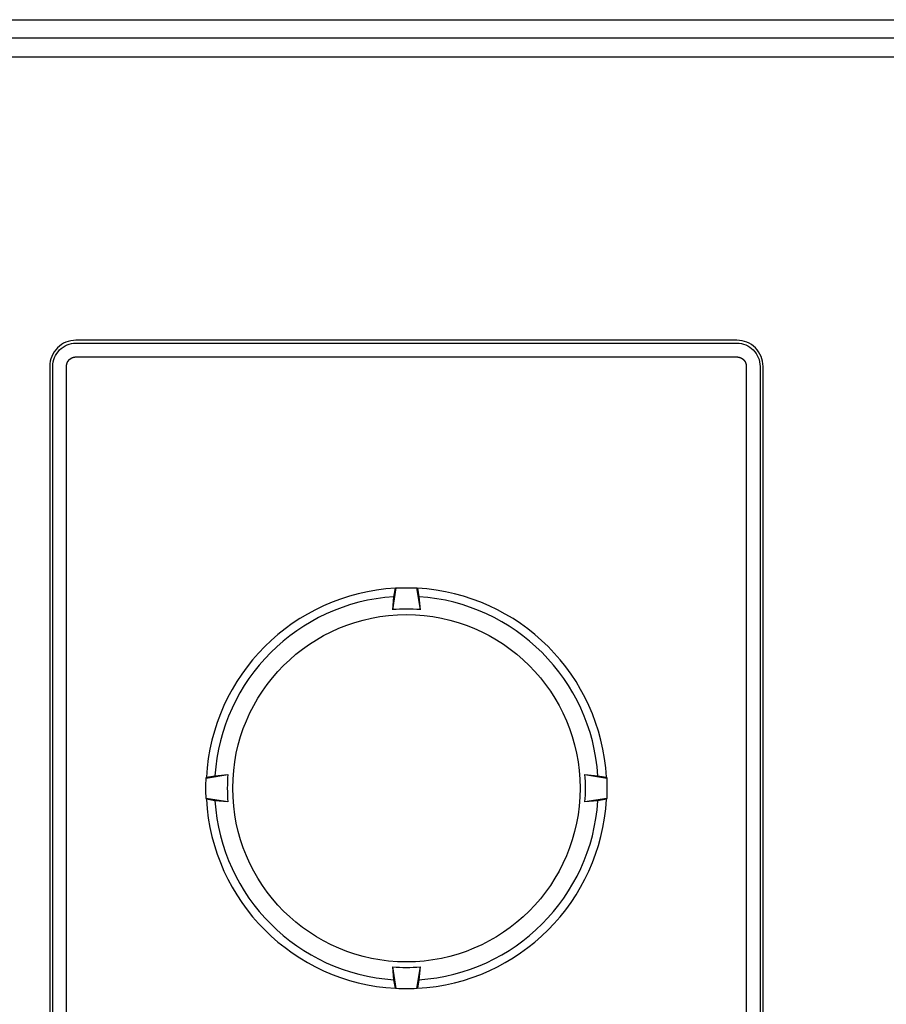
# Model space of a CAD drawing. Extents: x 505 to 1116, y 81 to 345.
# Drawn here: x 704 to 751, y 291 to 345 of the extents above; entities that cross this region are included whole.
import ezdxf

# ---------------------------------------------------------------- set-up
doc = ezdxf.new("R2010")
doc.units = 0
doc.layers.get('0').update_dxf_attribs({"linetype": 'CONTINUOUS'})

msp = doc.modelspace()

# ---------------------------------------------------------------- linework, layer by layer
at = {"color": 7, "linetype": 'CONTINUOUS'}
for p, q in [((635.45, 344.548), (1088.25, 344.548)), ((636.446, 343.552), (1113.554, 343.552)), ((1113.554, 342.5), (636.446, 342.5)), ((743.083, 327.013), (706.917, 327.013)), ((706.917, 326.849), (743.083, 326.849)), ((706.917, 326.098), (743.083, 326.098)), ((705.487, 325.583), (705.487, 279.417)), ((705.651, 279.417), (705.651, 325.583)), ((706.402, 279.417), (706.402, 325.583)), ((743.598, 325.583), (743.598, 279.417)), ((744.349, 325.583), (744.349, 279.417)), ((744.513, 279.417), (744.513, 325.583)), ((724.25, 312.271), (724.443, 313.459)), ((724.25, 312.271), (724.317, 312.978)), ((724.317, 312.978), (724.4, 313.444)), ((724.4, 313.444), (724.443, 313.459)), ((725.557, 313.459), (725.6, 313.444)), ((725.557, 313.459), (725.75, 312.271)), ((725.6, 313.444), (725.683, 312.978)), ((725.683, 312.978), (725.75, 312.271)), ((714.041, 303.057), (715.229, 303.25)), ((714.041, 303.057), (714.056, 303.1)), ((714.056, 303.1), (714.522, 303.183)), ((714.522, 303.183), (715.229, 303.25)), ((734.771, 303.25), (735.959, 303.057)), ((734.771, 303.25), (735.478, 303.183)), ((735.478, 303.183), (735.944, 303.1)), ((735.944, 303.1), (735.959, 303.057)), ((714.056, 301.9), (714.041, 301.943)), ((715.229, 301.75), (714.041, 301.943)), ((714.522, 301.817), (714.056, 301.9)), ((715.229, 301.75), (714.522, 301.817)), ((735.959, 301.943), (734.771, 301.75)), ((735.478, 301.817), (734.771, 301.75)), ((735.944, 301.9), (735.478, 301.817)), ((735.959, 301.943), (735.944, 301.9)), ((724.443, 291.541), (724.25, 292.729)), ((724.317, 292.022), (724.25, 292.729)), ((725.75, 292.729), (725.557, 291.541)), ((725.75, 292.729), (725.683, 292.022)), ((724.4, 291.556), (724.317, 292.022)), ((725.683, 292.022), (725.6, 291.556)), ((724.443, 291.541), (724.4, 291.556)), ((725.6, 291.556), (725.557, 291.541))]:
    msp.add_line(p, q, dxfattribs=at)
at = {"color": 7, "linetype": 'CONTINUOUS', "extrusion": (0, 0, -1)}
for points in [[(-706.402, 325.583), (-706.402, 325.584), (-706.402, 325.584), (-706.402, 325.585), (-706.402, 325.586), (-706.402, 325.587), (-706.402, 325.588), (-706.402, 325.589), (-706.402, 325.589), (-706.402, 325.59), (-706.402, 325.591), (-706.402, 325.592), (-706.402, 325.593), (-706.402, 325.593), (-706.402, 325.594), (-706.402, 325.595), (-706.402, 325.596), (-706.402, 325.597), (-706.402, 325.598), (-706.402, 325.598), (-706.402, 325.599), (-706.402, 325.6), (-706.402, 325.601), (-706.402, 325.602), (-706.402, 325.603), (-706.402, 325.603), (-706.402, 325.604), (-706.402, 325.605), (-706.402, 325.606), (-706.402, 325.607), (-706.402, 325.607), (-706.402, 325.608), (-706.402, 325.609), (-706.403, 325.61), (-706.403, 325.611), (-706.403, 325.612), (-706.403, 325.612), (-706.403, 325.613), (-706.403, 325.614), (-706.403, 325.615), (-706.403, 325.616), (-706.403, 325.617), (-706.403, 325.617), (-706.403, 325.618), (-706.403, 325.619), (-706.403, 325.62), (-706.403, 325.621), (-706.403, 325.621), (-706.403, 325.622), (-706.404, 325.623), (-706.404, 325.624), (-706.404, 325.625), (-706.404, 325.626), (-706.404, 325.626), (-706.404, 325.627), (-706.404, 325.628), (-706.404, 325.629), (-706.404, 325.63), (-706.404, 325.63), (-706.404, 325.631), (-706.404, 325.632), (-706.404, 325.633), (-706.405, 325.634), (-706.405, 325.635), (-706.405, 325.635), (-706.405, 325.636), (-706.405, 325.637), (-706.405, 325.638), (-706.405, 325.639), (-706.405, 325.64), (-706.405, 325.64), (-706.405, 325.641), (-706.406, 325.642), (-706.406, 325.643), (-706.406, 325.644), (-706.406, 325.644), (-706.406, 325.645), (-706.406, 325.646), (-706.406, 325.647), (-706.406, 325.648), (-706.406, 325.649), (-706.407, 325.649), (-706.407, 325.65), (-706.407, 325.651), (-706.407, 325.652), (-706.407, 325.653), (-706.407, 325.653), (-706.407, 325.654), (-706.407, 325.655), (-706.408, 325.656), (-706.408, 325.657), (-706.408, 325.657), (-706.408, 325.658), (-706.408, 325.659), (-706.408, 325.66), (-706.408, 325.661), (-706.408, 325.662), (-706.409, 325.662), (-706.409, 325.663), (-706.409, 325.664), (-706.409, 325.665), (-706.409, 325.666), (-706.409, 325.666), (-706.409, 325.667), (-706.41, 325.668), (-706.41, 325.669), (-706.41, 325.67), (-706.41, 325.671), (-706.41, 325.671), (-706.41, 325.672), (-706.411, 325.673), (-706.411, 325.674), (-706.411, 325.675), (-706.411, 325.676), (-706.411, 325.677), (-706.412, 325.678), (-706.412, 325.679), (-706.412, 325.68), (-706.412, 325.681), (-706.412, 325.682), (-706.412, 325.683), (-706.413, 325.684), (-706.413, 325.685), (-706.413, 325.685), (-706.413, 325.686), (-706.413, 325.687), (-706.414, 325.688), (-706.414, 325.689), (-706.414, 325.69), (-706.414, 325.691), (-706.415, 325.692), (-706.415, 325.693), (-706.415, 325.694), (-706.415, 325.695), (-706.415, 325.696), (-706.416, 325.697), (-706.416, 325.697), (-706.416, 325.698), (-706.416, 325.699), (-706.417, 325.7), (-706.417, 325.701), (-706.417, 325.702), (-706.417, 325.703), (-706.417, 325.704), (-706.418, 325.705), (-706.418, 325.706), (-706.418, 325.707), (-706.418, 325.708), (-706.419, 325.709), (-706.419, 325.709), (-706.419, 325.71), (-706.419, 325.711), (-706.42, 325.712), (-706.42, 325.713), (-706.42, 325.714), (-706.42, 325.715), (-706.421, 325.716), (-706.421, 325.717), (-706.421, 325.718), (-706.421, 325.719), (-706.422, 325.719), (-706.422, 325.72), (-706.422, 325.721), (-706.422, 325.722), (-706.423, 325.723), (-706.423, 325.724), (-706.423, 325.725), (-706.424, 325.726), (-706.424, 325.727), (-706.424, 325.728), (-706.424, 325.729), (-706.425, 325.729), (-706.425, 325.73), (-706.425, 325.731), (-706.425, 325.732), (-706.426, 325.733), (-706.426, 325.734), (-706.426, 325.735), (-706.427, 325.736), (-706.427, 325.737), (-706.427, 325.738), (-706.427, 325.739), (-706.428, 325.739), (-706.428, 325.74), (-706.428, 325.741), (-706.429, 325.742), (-706.429, 325.743), (-706.429, 325.744), (-706.43, 325.745), (-706.43, 325.746), (-706.43, 325.747), (-706.43, 325.748), (-706.431, 325.748), (-706.431, 325.749), (-706.431, 325.75), (-706.432, 325.751), (-706.432, 325.752), (-706.432, 325.753), (-706.433, 325.754), (-706.433, 325.755), (-706.433, 325.756), (-706.434, 325.756), (-706.434, 325.757), (-706.434, 325.758), (-706.435, 325.759), (-706.435, 325.76), (-706.435, 325.761), (-706.436, 325.762), (-706.436, 325.763), (-706.436, 325.764), (-706.437, 325.765), (-706.437, 325.766), (-706.437, 325.767), (-706.438, 325.767), (-706.438, 325.768), (-706.438, 325.769), (-706.439, 325.77), (-706.439, 325.771), (-706.44, 325.772), (-706.44, 325.773), (-706.44, 325.774), (-706.441, 325.775), (-706.441, 325.776), (-706.441, 325.777), (-706.442, 325.777), (-706.442, 325.778), (-706.443, 325.779), (-706.443, 325.78), (-706.443, 325.781), (-706.444, 325.782), (-706.444, 325.783), (-706.444, 325.784), (-706.445, 325.785), (-706.445, 325.786), (-706.446, 325.787), (-706.446, 325.787), (-706.446, 325.788), (-706.447, 325.789), (-706.447, 325.79), (-706.448, 325.791), (-706.448, 325.792), (-706.448, 325.793), (-706.449, 325.794), (-706.449, 325.795), (-706.449, 325.795), (-706.45, 325.796), (-706.45, 325.797), (-706.451, 325.798), (-706.451, 325.799), (-706.452, 325.8), (-706.452, 325.801), (-706.452, 325.802), (-706.453, 325.803), (-706.453, 325.804), (-706.454, 325.804), (-706.454, 325.805), (-706.454, 325.806), (-706.455, 325.807), (-706.455, 325.808), (-706.456, 325.809), (-706.456, 325.81), (-706.457, 325.811), (-706.457, 325.811), (-706.457, 325.812), (-706.458, 325.813), (-706.458, 325.814), (-706.459, 325.815), (-706.459, 325.816), (-706.46, 325.817), (-706.46, 325.818), (-706.46, 325.818), (-706.461, 325.819), (-706.461, 325.82), (-706.462, 325.821), (-706.462, 325.822), (-706.463, 325.823), (-706.463, 325.824), (-706.464, 325.825), (-706.464, 325.825), (-706.464, 325.826), (-706.465, 325.827), (-706.465, 325.828), (-706.466, 325.829), (-706.466, 325.83), (-706.467, 325.831), (-706.467, 325.832), (-706.468, 325.832), (-706.468, 325.833), (-706.469, 325.834), (-706.469, 325.835), (-706.47, 325.836), (-706.47, 325.837), (-706.47, 325.837), (-706.471, 325.838), (-706.471, 325.839), (-706.472, 325.84), (-706.472, 325.841), (-706.473, 325.841), (-706.473, 325.842), (-706.474, 325.843), (-706.474, 325.844), (-706.474, 325.844), (-706.475, 325.845), (-706.475, 325.846), (-706.476, 325.847), (-706.476, 325.848), (-706.477, 325.848), (-706.477, 325.849), (-706.478, 325.85), (-706.478, 325.851), (-706.479, 325.852), (-706.479, 325.852), (-706.479, 325.853), (-706.48, 325.854), (-706.48, 325.855), (-706.481, 325.855), (-706.481, 325.856), (-706.482, 325.857), (-706.482, 325.858), (-706.483, 325.858), (-706.483, 325.859), (-706.484, 325.86), (-706.484, 325.861), (-706.485, 325.862), (-706.485, 325.862), (-706.486, 325.863), (-706.486, 325.864), (-706.487, 325.865), (-706.487, 325.865), (-706.488, 325.866), (-706.488, 325.867), (-706.489, 325.868), (-706.489, 325.868), (-706.49, 325.869), (-706.49, 325.87), (-706.491, 325.871), (-706.491, 325.871), (-706.492, 325.872), (-706.492, 325.873), (-706.492, 325.874), (-706.493, 325.874), (-706.493, 325.875), (-706.494, 325.876), (-706.495, 325.877), (-706.495, 325.877), (-706.496, 325.878), (-706.496, 325.879), (-706.497, 325.88), (-706.497, 325.88), (-706.498, 325.881), (-706.498, 325.882), (-706.499, 325.883), (-706.499, 325.883), (-706.5, 325.884), (-706.5, 325.885), (-706.501, 325.886), (-706.501, 325.886), (-706.502, 325.887), (-706.502, 325.888), (-706.503, 325.889), (-706.503, 325.889), (-706.504, 325.89), (-706.504, 325.891), (-706.505, 325.892), (-706.505, 325.892), (-706.506, 325.893), (-706.506, 325.894), (-706.507, 325.894), (-706.508, 325.895), (-706.508, 325.896), (-706.509, 325.897), (-706.509, 325.897), (-706.51, 325.898), (-706.51, 325.899), (-706.511, 325.9), (-706.511, 325.9), (-706.512, 325.901), (-706.512, 325.902), (-706.513, 325.902), (-706.514, 325.903), (-706.514, 325.904), (-706.515, 325.905), (-706.515, 325.905), (-706.516, 325.906), (-706.516, 325.907), (-706.517, 325.907), (-706.517, 325.908), (-706.518, 325.909), (-706.519, 325.91), (-706.519, 325.91), (-706.52, 325.911), (-706.52, 325.911), (-706.521, 325.912), (-706.521, 325.913), (-706.522, 325.913), (-706.522, 325.914), (-706.523, 325.914), (-706.523, 325.915), (-706.523, 325.916), (-706.524, 325.916), (-706.524, 325.917), (-706.525, 325.917), (-706.525, 325.918), (-706.526, 325.919), (-706.526, 325.919), (-706.527, 325.92), (-706.527, 325.92), (-706.528, 325.921), (-706.528, 325.922), (-706.529, 325.922), (-706.53, 325.923), (-706.53, 325.923), (-706.531, 325.924), (-706.531, 325.925), (-706.532, 325.925), (-706.532, 325.926), (-706.533, 325.926), (-706.533, 325.927), (-706.534, 325.927), (-706.534, 325.928), (-706.535, 325.929), (-706.535, 325.929), (-706.536, 325.93), (-706.536, 325.93), (-706.537, 325.931), (-706.537, 325.932), (-706.538, 325.932), (-706.538, 325.933), (-706.539, 325.933), (-706.539, 325.934), (-706.54, 325.934), (-706.54, 325.935), (-706.541, 325.936), (-706.541, 325.936), (-706.542, 325.937), (-706.543, 325.937), (-706.543, 325.938), (-706.544, 325.938), (-706.544, 325.939), (-706.545, 325.94), (-706.545, 325.94), (-706.546, 325.941), (-706.546, 325.941), (-706.547, 325.942), (-706.547, 325.942), (-706.548, 325.943), (-706.548, 325.943), (-706.549, 325.944), (-706.55, 325.945), (-706.55, 325.945), (-706.551, 325.946), (-706.551, 325.946), (-706.552, 325.947), (-706.552, 325.947), (-706.553, 325.948), (-706.553, 325.948), (-706.554, 325.949), (-706.554, 325.95), (-706.555, 325.95), (-706.556, 325.951), (-706.556, 325.951), (-706.557, 325.952), (-706.557, 325.952), (-706.558, 325.953), (-706.558, 325.953), (-706.559, 325.954), (-706.559, 325.954), (-706.56, 325.955), (-706.561, 325.955), (-706.561, 325.956), (-706.562, 325.957), (-706.562, 325.957), (-706.563, 325.958), (-706.563, 325.958), (-706.564, 325.959), (-706.565, 325.959), (-706.565, 325.96), (-706.566, 325.96), (-706.566, 325.961), (-706.567, 325.961), (-706.567, 325.962), (-706.568, 325.962), (-706.569, 325.963), (-706.569, 325.963), (-706.57, 325.964), (-706.57, 325.964), (-706.571, 325.965), (-706.571, 325.965), (-706.572, 325.966), (-706.573, 325.967), (-706.573, 325.967), (-706.574, 325.968), (-706.574, 325.968), (-706.575, 325.969), (-706.576, 325.969), (-706.576, 325.97), (-706.577, 325.97), (-706.577, 325.971), (-706.578, 325.971), (-706.579, 325.972), (-706.579, 325.972), (-706.58, 325.973), (-706.58, 325.973), (-706.581, 325.974), (-706.581, 325.974), (-706.582, 325.975), (-706.583, 325.975), (-706.583, 325.976), (-706.584, 325.976), (-706.585, 325.977), (-706.586, 325.977), (-706.586, 325.978), (-706.587, 325.979), (-706.588, 325.979), (-706.588, 325.98), (-706.589, 325.98), (-706.59, 325.981), (-706.59, 325.981), (-706.591, 325.982), (-706.592, 325.982), (-706.592, 325.983), (-706.593, 325.984), (-706.594, 325.984), (-706.595, 325.985), (-706.595, 325.985), (-706.596, 325.986), (-706.597, 325.986), (-706.597, 325.987), (-706.598, 325.987), (-706.599, 325.988), (-706.6, 325.988), (-706.6, 325.989), (-706.601, 325.99), (-706.602, 325.99), (-706.602, 325.991), (-706.603, 325.991), (-706.604, 325.992), (-706.605, 325.992), (-706.605, 325.993), (-706.606, 325.993), (-706.607, 325.994), (-706.607, 325.994), (-706.608, 325.995), (-706.609, 325.995), (-706.61, 325.996), (-706.61, 325.996), (-706.611, 325.997), (-706.612, 325.997), (-706.613, 325.998), (-706.613, 325.999), (-706.614, 325.999), (-706.615, 326), (-706.615, 326), (-706.616, 326.001), (-706.617, 326.001), (-706.618, 326.002), (-706.618, 326.002), (-706.619, 326.003), (-706.62, 326.003), (-706.621, 326.004), (-706.621, 326.004), (-706.622, 326.005), (-706.623, 326.005), (-706.624, 326.006), (-706.624, 326.006), (-706.625, 326.007), (-706.626, 326.007), (-706.627, 326.008), (-706.627, 326.008), (-706.628, 326.009), (-706.629, 326.009), (-706.63, 326.01), (-706.63, 326.01), (-706.631, 326.011), (-706.632, 326.011), (-706.633, 326.011), (-706.633, 326.012), (-706.634, 326.012), (-706.635, 326.013), (-706.636, 326.013), (-706.636, 326.014), (-706.637, 326.014), (-706.638, 326.015), (-706.639, 326.015), (-706.639, 326.016), (-706.64, 326.016), (-706.641, 326.017), (-706.642, 326.017), (-706.642, 326.018), (-706.643, 326.018), (-706.644, 326.019), (-706.645, 326.019), (-706.645, 326.019), (-706.646, 326.02), (-706.647, 326.02), (-706.648, 326.021), (-706.649, 326.021), (-706.649, 326.022), (-706.65, 326.022), (-706.651, 326.023), (-706.652, 326.023), (-706.652, 326.024), (-706.653, 326.024), (-706.654, 326.024), (-706.655, 326.025), (-706.655, 326.025), (-706.656, 326.026), (-706.657, 326.026), (-706.658, 326.027), (-706.659, 326.027), (-706.659, 326.028), (-706.66, 326.028), (-706.661, 326.029), (-706.662, 326.029), (-706.663, 326.029), (-706.664, 326.03), (-706.664, 326.03), (-706.665, 326.031), (-706.666, 326.031), (-706.667, 326.032), (-706.668, 326.032), (-706.669, 326.033), (-706.67, 326.033), (-706.671, 326.034), (-706.671, 326.034), (-706.672, 326.035), (-706.673, 326.035), (-706.674, 326.036), (-706.675, 326.036), (-706.676, 326.036), (-706.677, 326.037), (-706.677, 326.037), (-706.678, 326.038), (-706.679, 326.038), (-706.68, 326.039), (-706.681, 326.039), (-706.682, 326.04), (-706.683, 326.04), (-706.684, 326.04), (-706.684, 326.041), (-706.685, 326.041), (-706.686, 326.042), (-706.687, 326.042), (-706.688, 326.043), (-706.689, 326.043), (-706.69, 326.043), (-706.691, 326.044), (-706.692, 326.044), (-706.692, 326.045), (-706.693, 326.045), (-706.694, 326.046), (-706.695, 326.046), (-706.696, 326.046), (-706.697, 326.047), (-706.698, 326.047), (-706.699, 326.048), (-706.7, 326.048), (-706.7, 326.048), (-706.701, 326.049), (-706.702, 326.049), (-706.703, 326.05), (-706.704, 326.05), (-706.705, 326.051), (-706.706, 326.051), (-706.707, 326.051), (-706.708, 326.052), (-706.708, 326.052), (-706.709, 326.053), (-706.71, 326.053), (-706.711, 326.053), (-706.712, 326.054), (-706.713, 326.054), (-706.714, 326.054), (-706.715, 326.055), (-706.716, 326.055), (-706.717, 326.056), (-706.717, 326.056), (-706.718, 326.056), (-706.719, 326.057), (-706.72, 326.057), (-706.721, 326.058), (-706.722, 326.058), (-706.723, 326.058), (-706.724, 326.059), (-706.725, 326.059), (-706.726, 326.059), (-706.727, 326.06), (-706.727, 326.06), (-706.728, 326.06), (-706.729, 326.061), (-706.73, 326.061), (-706.731, 326.062), (-706.732, 326.062), (-706.733, 326.062), (-706.734, 326.063), (-706.735, 326.063), (-706.736, 326.063), (-706.737, 326.064), (-706.737, 326.064), (-706.738, 326.064), (-706.739, 326.065), (-706.74, 326.065), (-706.741, 326.065), (-706.742, 326.066), (-706.743, 326.066), (-706.744, 326.066), (-706.745, 326.067), (-706.746, 326.067), (-706.747, 326.067), (-706.747, 326.068), (-706.748, 326.068), (-706.749, 326.068), (-706.75, 326.069), (-706.751, 326.069), (-706.752, 326.069), (-706.753, 326.069), (-706.754, 326.07), (-706.755, 326.07), (-706.756, 326.07), (-706.757, 326.071), (-706.757, 326.071), (-706.758, 326.071), (-706.759, 326.072), (-706.76, 326.072), (-706.761, 326.072), (-706.762, 326.073), (-706.763, 326.073), (-706.764, 326.073), (-706.765, 326.073), (-706.766, 326.074), (-706.767, 326.074), (-706.768, 326.074), (-706.768, 326.075), (-706.769, 326.075), (-706.77, 326.075), (-706.771, 326.075), (-706.772, 326.076), (-706.773, 326.076), (-706.774, 326.076), (-706.775, 326.077), (-706.776, 326.077), (-706.777, 326.077), (-706.778, 326.077), (-706.779, 326.078), (-706.78, 326.078), (-706.781, 326.078), (-706.781, 326.078), (-706.782, 326.079), (-706.783, 326.079), (-706.784, 326.079), (-706.785, 326.08), (-706.786, 326.08), (-706.787, 326.08), (-706.788, 326.08), (-706.789, 326.081), (-706.79, 326.081), (-706.791, 326.081), (-706.792, 326.081), (-706.793, 326.082), (-706.794, 326.082), (-706.794, 326.082), (-706.795, 326.082), (-706.796, 326.083), (-706.797, 326.083), (-706.798, 326.083), (-706.799, 326.083), (-706.8, 326.083), (-706.801, 326.084), (-706.802, 326.084), (-706.803, 326.084), (-706.804, 326.084), (-706.805, 326.085), (-706.806, 326.085), (-706.807, 326.085), (-706.808, 326.085), (-706.809, 326.085), (-706.809, 326.086), (-706.81, 326.086), (-706.811, 326.086), (-706.812, 326.086), (-706.813, 326.086), (-706.814, 326.087), (-706.815, 326.087), (-706.816, 326.087), (-706.816, 326.087), (-706.817, 326.087), (-706.818, 326.088), (-706.819, 326.088), (-706.82, 326.088), (-706.821, 326.088), (-706.822, 326.088), (-706.823, 326.088), (-706.823, 326.089), (-706.824, 326.089), (-706.825, 326.089), (-706.826, 326.089), (-706.827, 326.089), (-706.828, 326.09), (-706.829, 326.09), (-706.83, 326.09), (-706.83, 326.09), (-706.831, 326.09), (-706.832, 326.09), (-706.833, 326.091), (-706.834, 326.091), (-706.835, 326.091), (-706.836, 326.091), (-706.837, 326.091), (-706.837, 326.091), (-706.838, 326.091), (-706.839, 326.092), (-706.84, 326.092), (-706.841, 326.092), (-706.842, 326.092), (-706.843, 326.092), (-706.844, 326.092), (-706.844, 326.092), (-706.845, 326.093), (-706.846, 326.093), (-706.847, 326.093), (-706.848, 326.093), (-706.849, 326.093), (-706.85, 326.093), (-706.851, 326.093), (-706.852, 326.094), (-706.852, 326.094), (-706.853, 326.094), (-706.854, 326.094), (-706.855, 326.094), (-706.856, 326.094), (-706.857, 326.094), (-706.858, 326.094), (-706.859, 326.094), (-706.86, 326.095), (-706.86, 326.095), (-706.861, 326.095), (-706.862, 326.095), (-706.863, 326.095), (-706.864, 326.095), (-706.865, 326.095), (-706.865, 326.095), (-706.866, 326.095), (-706.867, 326.095), (-706.868, 326.096), (-706.868, 326.096), (-706.869, 326.096), (-706.87, 326.096), (-706.871, 326.096), (-706.872, 326.096), (-706.872, 326.096), (-706.873, 326.096), (-706.874, 326.096), (-706.875, 326.096), (-706.876, 326.096), (-706.876, 326.096), (-706.877, 326.096), (-706.878, 326.097), (-706.879, 326.097), (-706.879, 326.097), (-706.88, 326.097), (-706.881, 326.097), (-706.882, 326.097), (-706.883, 326.097), (-706.883, 326.097), (-706.884, 326.097), (-706.885, 326.097), (-706.886, 326.097), (-706.886, 326.097), (-706.887, 326.097), (-706.888, 326.097), (-706.889, 326.097), (-706.89, 326.097), (-706.89, 326.097), (-706.891, 326.098), (-706.892, 326.098), (-706.893, 326.098), (-706.894, 326.098), (-706.894, 326.098), (-706.895, 326.098), (-706.896, 326.098), (-706.897, 326.098), (-706.898, 326.098), (-706.898, 326.098), (-706.899, 326.098), (-706.9, 326.098), (-706.901, 326.098), (-706.901, 326.098), (-706.902, 326.098), (-706.903, 326.098), (-706.904, 326.098), (-706.905, 326.098), (-706.905, 326.098), (-706.906, 326.098), (-706.907, 326.098), (-706.908, 326.098), (-706.909, 326.098), (-706.909, 326.098), (-706.91, 326.098), (-706.911, 326.098), (-706.912, 326.098), (-706.912, 326.098), (-706.913, 326.098), (-706.914, 326.098), (-706.915, 326.098), (-706.916, 326.098), (-706.916, 326.098), (-706.917, 326.098)], [(-743.083, 326.098), (-743.084, 326.098), (-743.084, 326.098), (-743.085, 326.098), (-743.086, 326.098), (-743.087, 326.098), (-743.088, 326.098), (-743.089, 326.098), (-743.089, 326.098), (-743.09, 326.098), (-743.091, 326.098), (-743.092, 326.098), (-743.093, 326.098), (-743.093, 326.098), (-743.094, 326.098), (-743.095, 326.098), (-743.096, 326.098), (-743.097, 326.098), (-743.098, 326.098), (-743.098, 326.098), (-743.099, 326.098), (-743.1, 326.098), (-743.101, 326.098), (-743.102, 326.098), (-743.103, 326.098), (-743.103, 326.098), (-743.104, 326.098), (-743.105, 326.098), (-743.106, 326.098), (-743.107, 326.098), (-743.107, 326.098), (-743.108, 326.098), (-743.109, 326.098), (-743.11, 326.097), (-743.111, 326.097), (-743.112, 326.097), (-743.112, 326.097), (-743.113, 326.097), (-743.114, 326.097), (-743.115, 326.097), (-743.116, 326.097), (-743.117, 326.097), (-743.117, 326.097), (-743.118, 326.097), (-743.119, 326.097), (-743.12, 326.097), (-743.121, 326.097), (-743.121, 326.097), (-743.122, 326.097), (-743.123, 326.096), (-743.124, 326.096), (-743.125, 326.096), (-743.126, 326.096), (-743.126, 326.096), (-743.127, 326.096), (-743.128, 326.096), (-743.129, 326.096), (-743.13, 326.096), (-743.13, 326.096), (-743.131, 326.096), (-743.132, 326.096), (-743.133, 326.096), (-743.134, 326.095), (-743.135, 326.095), (-743.135, 326.095), (-743.136, 326.095), (-743.137, 326.095), (-743.138, 326.095), (-743.139, 326.095), (-743.14, 326.095), (-743.14, 326.095), (-743.141, 326.095), (-743.142, 326.094), (-743.143, 326.094), (-743.144, 326.094), (-743.144, 326.094), (-743.145, 326.094), (-743.146, 326.094), (-743.147, 326.094), (-743.148, 326.094), (-743.149, 326.094), (-743.149, 326.093), (-743.15, 326.093), (-743.151, 326.093), (-743.152, 326.093), (-743.153, 326.093), (-743.153, 326.093), (-743.154, 326.093), (-743.155, 326.093), (-743.156, 326.092), (-743.157, 326.092), (-743.157, 326.092), (-743.158, 326.092), (-743.159, 326.092), (-743.16, 326.092), (-743.161, 326.092), (-743.162, 326.092), (-743.162, 326.091), (-743.163, 326.091), (-743.164, 326.091), (-743.165, 326.091), (-743.166, 326.091), (-743.166, 326.091), (-743.167, 326.091), (-743.168, 326.09), (-743.169, 326.09), (-743.17, 326.09), (-743.171, 326.09), (-743.171, 326.09), (-743.172, 326.09), (-743.173, 326.089), (-743.174, 326.089), (-743.175, 326.089), (-743.176, 326.089), (-743.177, 326.089), (-743.178, 326.088), (-743.179, 326.088), (-743.18, 326.088), (-743.181, 326.088), (-743.182, 326.088), (-743.183, 326.088), (-743.184, 326.087), (-743.185, 326.087), (-743.185, 326.087), (-743.186, 326.087), (-743.187, 326.087), (-743.188, 326.086), (-743.189, 326.086), (-743.19, 326.086), (-743.191, 326.086), (-743.192, 326.085), (-743.193, 326.085), (-743.194, 326.085), (-743.195, 326.085), (-743.196, 326.085), (-743.197, 326.084), (-743.197, 326.084), (-743.198, 326.084), (-743.199, 326.084), (-743.2, 326.083), (-743.201, 326.083), (-743.202, 326.083), (-743.203, 326.083), (-743.204, 326.083), (-743.205, 326.082), (-743.206, 326.082), (-743.207, 326.082), (-743.208, 326.082), (-743.209, 326.081), (-743.209, 326.081), (-743.21, 326.081), (-743.211, 326.081), (-743.212, 326.08), (-743.213, 326.08), (-743.214, 326.08), (-743.215, 326.08), (-743.216, 326.079), (-743.217, 326.079), (-743.218, 326.079), (-743.219, 326.079), (-743.219, 326.078), (-743.22, 326.078), (-743.221, 326.078), (-743.222, 326.078), (-743.223, 326.077), (-743.224, 326.077), (-743.225, 326.077), (-743.226, 326.076), (-743.227, 326.076), (-743.228, 326.076), (-743.229, 326.076), (-743.229, 326.075), (-743.23, 326.075), (-743.231, 326.075), (-743.232, 326.075), (-743.233, 326.074), (-743.234, 326.074), (-743.235, 326.074), (-743.236, 326.073), (-743.237, 326.073), (-743.238, 326.073), (-743.239, 326.073), (-743.239, 326.072), (-743.24, 326.072), (-743.241, 326.072), (-743.242, 326.071), (-743.243, 326.071), (-743.244, 326.071), (-743.245, 326.07), (-743.246, 326.07), (-743.247, 326.07), (-743.248, 326.069), (-743.248, 326.069), (-743.249, 326.069), (-743.25, 326.069), (-743.251, 326.068), (-743.252, 326.068), (-743.253, 326.068), (-743.254, 326.067), (-743.255, 326.067), (-743.256, 326.067), (-743.256, 326.066), (-743.257, 326.066), (-743.258, 326.066), (-743.259, 326.065), (-743.26, 326.065), (-743.261, 326.065), (-743.262, 326.064), (-743.263, 326.064), (-743.264, 326.064), (-743.265, 326.063), (-743.266, 326.063), (-743.267, 326.063), (-743.267, 326.062), (-743.268, 326.062), (-743.269, 326.062), (-743.27, 326.061), (-743.271, 326.061), (-743.272, 326.06), (-743.273, 326.06), (-743.274, 326.06), (-743.275, 326.059), (-743.276, 326.059), (-743.277, 326.059), (-743.277, 326.058), (-743.278, 326.058), (-743.279, 326.057), (-743.28, 326.057), (-743.281, 326.057), (-743.282, 326.056), (-743.283, 326.056), (-743.284, 326.056), (-743.285, 326.055), (-743.286, 326.055), (-743.287, 326.054), (-743.287, 326.054), (-743.288, 326.054), (-743.289, 326.053), (-743.29, 326.053), (-743.291, 326.052), (-743.292, 326.052), (-743.293, 326.052), (-743.294, 326.051), (-743.295, 326.051), (-743.295, 326.051), (-743.296, 326.05), (-743.297, 326.05), (-743.298, 326.049), (-743.299, 326.049), (-743.3, 326.048), (-743.301, 326.048), (-743.302, 326.048), (-743.303, 326.047), (-743.304, 326.047), (-743.304, 326.046), (-743.305, 326.046), (-743.306, 326.046), (-743.307, 326.045), (-743.308, 326.045), (-743.309, 326.044), (-743.31, 326.044), (-743.311, 326.043), (-743.311, 326.043), (-743.312, 326.043), (-743.313, 326.042), (-743.314, 326.042), (-743.315, 326.041), (-743.316, 326.041), (-743.317, 326.04), (-743.318, 326.04), (-743.318, 326.04), (-743.319, 326.039), (-743.32, 326.039), (-743.321, 326.038), (-743.322, 326.038), (-743.323, 326.037), (-743.324, 326.037), (-743.325, 326.036), (-743.325, 326.036), (-743.326, 326.036), (-743.327, 326.035), (-743.328, 326.035), (-743.329, 326.034), (-743.33, 326.034), (-743.331, 326.033), (-743.332, 326.033), (-743.332, 326.032), (-743.333, 326.032), (-743.334, 326.031), (-743.335, 326.031), (-743.336, 326.03), (-743.337, 326.03), (-743.337, 326.03), (-743.338, 326.029), (-743.339, 326.029), (-743.34, 326.028), (-743.341, 326.028), (-743.341, 326.027), (-743.342, 326.027), (-743.343, 326.026), (-743.344, 326.026), (-743.344, 326.026), (-743.345, 326.025), (-743.346, 326.025), (-743.347, 326.024), (-743.348, 326.024), (-743.348, 326.023), (-743.349, 326.023), (-743.35, 326.022), (-743.351, 326.022), (-743.352, 326.021), (-743.352, 326.021), (-743.353, 326.021), (-743.354, 326.02), (-743.355, 326.02), (-743.355, 326.019), (-743.356, 326.019), (-743.357, 326.018), (-743.358, 326.018), (-743.358, 326.017), (-743.359, 326.017), (-743.36, 326.016), (-743.361, 326.016), (-743.362, 326.015), (-743.362, 326.015), (-743.363, 326.014), (-743.364, 326.014), (-743.365, 326.013), (-743.365, 326.013), (-743.366, 326.012), (-743.367, 326.012), (-743.368, 326.011), (-743.368, 326.011), (-743.369, 326.01), (-743.37, 326.01), (-743.371, 326.009), (-743.371, 326.009), (-743.372, 326.008), (-743.373, 326.008), (-743.374, 326.008), (-743.374, 326.007), (-743.375, 326.007), (-743.376, 326.006), (-743.377, 326.005), (-743.377, 326.005), (-743.378, 326.004), (-743.379, 326.004), (-743.38, 326.003), (-743.38, 326.003), (-743.381, 326.002), (-743.382, 326.002), (-743.383, 326.001), (-743.383, 326.001), (-743.384, 326), (-743.385, 326), (-743.386, 325.999), (-743.386, 325.999), (-743.387, 325.998), (-743.388, 325.998), (-743.389, 325.997), (-743.389, 325.997), (-743.39, 325.996), (-743.391, 325.996), (-743.392, 325.995), (-743.392, 325.995), (-743.393, 325.994), (-743.394, 325.994), (-743.394, 325.993), (-743.395, 325.992), (-743.396, 325.992), (-743.397, 325.991), (-743.397, 325.991), (-743.398, 325.99), (-743.399, 325.99), (-743.4, 325.989), (-743.4, 325.989), (-743.401, 325.988), (-743.402, 325.988), (-743.402, 325.987), (-743.403, 325.986), (-743.404, 325.986), (-743.405, 325.985), (-743.405, 325.985), (-743.406, 325.984), (-743.407, 325.984), (-743.407, 325.983), (-743.408, 325.983), (-743.409, 325.982), (-743.41, 325.981), (-743.41, 325.981), (-743.411, 325.98), (-743.411, 325.98), (-743.412, 325.979), (-743.413, 325.979), (-743.413, 325.978), (-743.414, 325.978), (-743.414, 325.977), (-743.415, 325.977), (-743.416, 325.977), (-743.416, 325.976), (-743.417, 325.976), (-743.417, 325.975), (-743.418, 325.975), (-743.419, 325.974), (-743.419, 325.974), (-743.42, 325.973), (-743.42, 325.973), (-743.421, 325.972), (-743.422, 325.972), (-743.422, 325.971), (-743.423, 325.97), (-743.423, 325.97), (-743.424, 325.969), (-743.425, 325.969), (-743.425, 325.968), (-743.426, 325.968), (-743.426, 325.967), (-743.427, 325.967), (-743.427, 325.966), (-743.428, 325.966), (-743.429, 325.965), (-743.429, 325.965), (-743.43, 325.964), (-743.43, 325.964), (-743.431, 325.963), (-743.432, 325.963), (-743.432, 325.962), (-743.433, 325.962), (-743.433, 325.961), (-743.434, 325.961), (-743.434, 325.96), (-743.435, 325.96), (-743.436, 325.959), (-743.436, 325.959), (-743.437, 325.958), (-743.437, 325.957), (-743.438, 325.957), (-743.438, 325.956), (-743.439, 325.956), (-743.44, 325.955), (-743.44, 325.955), (-743.441, 325.954), (-743.441, 325.954), (-743.442, 325.953), (-743.442, 325.953), (-743.443, 325.952), (-743.443, 325.952), (-743.444, 325.951), (-743.445, 325.95), (-743.445, 325.95), (-743.446, 325.949), (-743.446, 325.949), (-743.447, 325.948), (-743.447, 325.948), (-743.448, 325.947), (-743.448, 325.947), (-743.449, 325.946), (-743.45, 325.946), (-743.45, 325.945), (-743.451, 325.944), (-743.451, 325.944), (-743.452, 325.943), (-743.452, 325.943), (-743.453, 325.942), (-743.453, 325.942), (-743.454, 325.941), (-743.454, 325.941), (-743.455, 325.94), (-743.455, 325.939), (-743.456, 325.939), (-743.457, 325.938), (-743.457, 325.938), (-743.458, 325.937), (-743.458, 325.937), (-743.459, 325.936), (-743.459, 325.935), (-743.46, 325.935), (-743.46, 325.934), (-743.461, 325.934), (-743.461, 325.933), (-743.462, 325.933), (-743.462, 325.932), (-743.463, 325.931), (-743.463, 325.931), (-743.464, 325.93), (-743.464, 325.93), (-743.465, 325.929), (-743.465, 325.929), (-743.466, 325.928), (-743.467, 325.927), (-743.467, 325.927), (-743.468, 325.926), (-743.468, 325.926), (-743.469, 325.925), (-743.469, 325.924), (-743.47, 325.924), (-743.47, 325.923), (-743.471, 325.923), (-743.471, 325.922), (-743.472, 325.921), (-743.472, 325.921), (-743.473, 325.92), (-743.473, 325.92), (-743.474, 325.919), (-743.474, 325.919), (-743.475, 325.918), (-743.475, 325.917), (-743.476, 325.917), (-743.476, 325.916), (-743.477, 325.915), (-743.477, 325.914), (-743.478, 325.914), (-743.479, 325.913), (-743.479, 325.912), (-743.48, 325.912), (-743.48, 325.911), (-743.481, 325.91), (-743.481, 325.91), (-743.482, 325.909), (-743.482, 325.908), (-743.483, 325.908), (-743.484, 325.907), (-743.484, 325.906), (-743.485, 325.905), (-743.485, 325.905), (-743.486, 325.904), (-743.486, 325.903), (-743.487, 325.903), (-743.487, 325.902), (-743.488, 325.901), (-743.488, 325.9), (-743.489, 325.9), (-743.49, 325.899), (-743.49, 325.898), (-743.491, 325.898), (-743.491, 325.897), (-743.492, 325.896), (-743.492, 325.895), (-743.493, 325.895), (-743.493, 325.894), (-743.494, 325.893), (-743.494, 325.893), (-743.495, 325.892), (-743.495, 325.891), (-743.496, 325.89), (-743.496, 325.89), (-743.497, 325.889), (-743.497, 325.888), (-743.498, 325.887), (-743.499, 325.887), (-743.499, 325.886), (-743.5, 325.885), (-743.5, 325.885), (-743.501, 325.884), (-743.501, 325.883), (-743.502, 325.882), (-743.502, 325.882), (-743.503, 325.881), (-743.503, 325.88), (-743.504, 325.879), (-743.504, 325.879), (-743.505, 325.878), (-743.505, 325.877), (-743.506, 325.876), (-743.506, 325.876), (-743.507, 325.875), (-743.507, 325.874), (-743.508, 325.873), (-743.508, 325.873), (-743.509, 325.872), (-743.509, 325.871), (-743.51, 325.87), (-743.51, 325.87), (-743.511, 325.869), (-743.511, 325.868), (-743.511, 325.867), (-743.512, 325.867), (-743.512, 325.866), (-743.513, 325.865), (-743.513, 325.864), (-743.514, 325.864), (-743.514, 325.863), (-743.515, 325.862), (-743.515, 325.861), (-743.516, 325.861), (-743.516, 325.86), (-743.517, 325.859), (-743.517, 325.858), (-743.518, 325.858), (-743.518, 325.857), (-743.519, 325.856), (-743.519, 325.855), (-743.519, 325.855), (-743.52, 325.854), (-743.52, 325.853), (-743.521, 325.852), (-743.521, 325.851), (-743.522, 325.851), (-743.522, 325.85), (-743.523, 325.849), (-743.523, 325.848), (-743.524, 325.848), (-743.524, 325.847), (-743.524, 325.846), (-743.525, 325.845), (-743.525, 325.845), (-743.526, 325.844), (-743.526, 325.843), (-743.527, 325.842), (-743.527, 325.841), (-743.528, 325.841), (-743.528, 325.84), (-743.529, 325.839), (-743.529, 325.838), (-743.529, 325.837), (-743.53, 325.836), (-743.53, 325.836), (-743.531, 325.835), (-743.531, 325.834), (-743.532, 325.833), (-743.532, 325.832), (-743.533, 325.831), (-743.533, 325.83), (-743.534, 325.829), (-743.534, 325.829), (-743.535, 325.828), (-743.535, 325.827), (-743.536, 325.826), (-743.536, 325.825), (-743.536, 325.824), (-743.537, 325.823), (-743.537, 325.823), (-743.538, 325.822), (-743.538, 325.821), (-743.539, 325.82), (-743.539, 325.819), (-743.54, 325.818), (-743.54, 325.817), (-743.54, 325.816), (-743.541, 325.816), (-743.541, 325.815), (-743.542, 325.814), (-743.542, 325.813), (-743.543, 325.812), (-743.543, 325.811), (-743.543, 325.81), (-743.544, 325.809), (-743.544, 325.808), (-743.545, 325.808), (-743.545, 325.807), (-743.546, 325.806), (-743.546, 325.805), (-743.546, 325.804), (-743.547, 325.803), (-743.547, 325.802), (-743.548, 325.801), (-743.548, 325.8), (-743.548, 325.8), (-743.549, 325.799), (-743.549, 325.798), (-743.55, 325.797), (-743.55, 325.796), (-743.551, 325.795), (-743.551, 325.794), (-743.551, 325.793), (-743.552, 325.792), (-743.552, 325.792), (-743.553, 325.791), (-743.553, 325.79), (-743.553, 325.789), (-743.554, 325.788), (-743.554, 325.787), (-743.554, 325.786), (-743.555, 325.785), (-743.555, 325.784), (-743.556, 325.783), (-743.556, 325.783), (-743.556, 325.782), (-743.557, 325.781), (-743.557, 325.78), (-743.558, 325.779), (-743.558, 325.778), (-743.558, 325.777), (-743.559, 325.776), (-743.559, 325.775), (-743.559, 325.774), (-743.56, 325.773), (-743.56, 325.773), (-743.56, 325.772), (-743.561, 325.771), (-743.561, 325.77), (-743.562, 325.769), (-743.562, 325.768), (-743.562, 325.767), (-743.563, 325.766), (-743.563, 325.765), (-743.563, 325.764), (-743.564, 325.763), (-743.564, 325.763), (-743.564, 325.762), (-743.565, 325.761), (-743.565, 325.76), (-743.565, 325.759), (-743.566, 325.758), (-743.566, 325.757), (-743.566, 325.756), (-743.567, 325.755), (-743.567, 325.754), (-743.567, 325.753), (-743.568, 325.753), (-743.568, 325.752), (-743.568, 325.751), (-743.569, 325.75), (-743.569, 325.749), (-743.569, 325.748), (-743.569, 325.747), (-743.57, 325.746), (-743.57, 325.745), (-743.57, 325.744), (-743.571, 325.743), (-743.571, 325.743), (-743.571, 325.742), (-743.572, 325.741), (-743.572, 325.74), (-743.572, 325.739), (-743.573, 325.738), (-743.573, 325.737), (-743.573, 325.736), (-743.573, 325.735), (-743.574, 325.734), (-743.574, 325.733), (-743.574, 325.732), (-743.575, 325.732), (-743.575, 325.731), (-743.575, 325.73), (-743.575, 325.729), (-743.576, 325.728), (-743.576, 325.727), (-743.576, 325.726), (-743.577, 325.725), (-743.577, 325.724), (-743.577, 325.723), (-743.577, 325.722), (-743.578, 325.721), (-743.578, 325.72), (-743.578, 325.719), (-743.578, 325.719), (-743.579, 325.718), (-743.579, 325.717), (-743.579, 325.716), (-743.58, 325.715), (-743.58, 325.714), (-743.58, 325.713), (-743.58, 325.712), (-743.581, 325.711), (-743.581, 325.71), (-743.581, 325.709), (-743.581, 325.708), (-743.582, 325.707), (-743.582, 325.706), (-743.582, 325.706), (-743.582, 325.705), (-743.583, 325.704), (-743.583, 325.703), (-743.583, 325.702), (-743.583, 325.701), (-743.583, 325.7), (-743.584, 325.699), (-743.584, 325.698), (-743.584, 325.697), (-743.584, 325.696), (-743.585, 325.695), (-743.585, 325.694), (-743.585, 325.693), (-743.585, 325.692), (-743.585, 325.691), (-743.586, 325.691), (-743.586, 325.69), (-743.586, 325.689), (-743.586, 325.688), (-743.586, 325.687), (-743.587, 325.686), (-743.587, 325.685), (-743.587, 325.684), (-743.587, 325.684), (-743.587, 325.683), (-743.588, 325.682), (-743.588, 325.681), (-743.588, 325.68), (-743.588, 325.679), (-743.588, 325.678), (-743.588, 325.677), (-743.589, 325.677), (-743.589, 325.676), (-743.589, 325.675), (-743.589, 325.674), (-743.589, 325.673), (-743.59, 325.672), (-743.59, 325.671), (-743.59, 325.67), (-743.59, 325.67), (-743.59, 325.669), (-743.59, 325.668), (-743.591, 325.667), (-743.591, 325.666), (-743.591, 325.665), (-743.591, 325.664), (-743.591, 325.663), (-743.591, 325.663), (-743.591, 325.662), (-743.592, 325.661), (-743.592, 325.66), (-743.592, 325.659), (-743.592, 325.658), (-743.592, 325.657), (-743.592, 325.656), (-743.592, 325.656), (-743.593, 325.655), (-743.593, 325.654), (-743.593, 325.653), (-743.593, 325.652), (-743.593, 325.651), (-743.593, 325.65), (-743.593, 325.649), (-743.594, 325.648), (-743.594, 325.648), (-743.594, 325.647), (-743.594, 325.646), (-743.594, 325.645), (-743.594, 325.644), (-743.594, 325.643), (-743.594, 325.642), (-743.594, 325.641), (-743.595, 325.64), (-743.595, 325.64), (-743.595, 325.639), (-743.595, 325.638), (-743.595, 325.637), (-743.595, 325.636), (-743.595, 325.635), (-743.595, 325.635), (-743.595, 325.634), (-743.595, 325.633), (-743.596, 325.632), (-743.596, 325.632), (-743.596, 325.631), (-743.596, 325.63), (-743.596, 325.629), (-743.596, 325.628), (-743.596, 325.628), (-743.596, 325.627), (-743.596, 325.626), (-743.596, 325.625), (-743.596, 325.624), (-743.596, 325.624), (-743.596, 325.623), (-743.597, 325.622), (-743.597, 325.621), (-743.597, 325.621), (-743.597, 325.62), (-743.597, 325.619), (-743.597, 325.618), (-743.597, 325.617), (-743.597, 325.617), (-743.597, 325.616), (-743.597, 325.615), (-743.597, 325.614), (-743.597, 325.614), (-743.597, 325.613), (-743.597, 325.612), (-743.597, 325.611), (-743.597, 325.61), (-743.597, 325.61), (-743.598, 325.609), (-743.598, 325.608), (-743.598, 325.607), (-743.598, 325.606), (-743.598, 325.606), (-743.598, 325.605), (-743.598, 325.604), (-743.598, 325.603), (-743.598, 325.602), (-743.598, 325.602), (-743.598, 325.601), (-743.598, 325.6), (-743.598, 325.599), (-743.598, 325.599), (-743.598, 325.598), (-743.598, 325.597), (-743.598, 325.596), (-743.598, 325.595), (-743.598, 325.595), (-743.598, 325.594), (-743.598, 325.593), (-743.598, 325.592), (-743.598, 325.591), (-743.598, 325.591), (-743.598, 325.59), (-743.598, 325.589), (-743.598, 325.588), (-743.598, 325.588), (-743.598, 325.587), (-743.598, 325.586), (-743.598, 325.585), (-743.598, 325.584), (-743.598, 325.584), (-743.598, 325.583)]]:
    msp.add_lwpolyline(points, dxfattribs=at)
at = {"color": 7, "linetype": 'CONTINUOUS'}
msp.add_circle((725, 302.5), 9.5, dxfattribs=at)
for centre, radius, start, end in [((706.916, 325.584), 1.429, 89.9684, 180.0315), ((743.084, 325.584), 1.429, 359.9684, 90.0315), ((725, 302.5), 10.961, 93.138, 176.862), ((725, 302.5), 10.5, 93.727, 176.273), ((725, 302.5), 10.961, 3.138, 86.862), ((725, 302.5), 10.5, 3.727, 86.273), ((725, 302.501), 9.799, 85.6098, 94.3902), ((724.999, 302.5), 9.799, 175.6098, 184.3902), ((725.001, 302.5), 9.799, 355.6098, 4.3902), ((725, 302.5), 10.961, 183.138, 266.862), ((725, 302.5), 10.5, 183.727, 266.273), ((725, 302.5), 10.961, 273.138, 356.862), ((725, 302.5), 10.5, 273.727, 356.273), ((725, 302.499), 9.799, 265.6098, 274.3902)]:
    msp.add_arc(centre, radius, start, end, dxfattribs=at)
at = {"color": 7, "linetype": 'CONTINUOUS', "extrusion": (0, 0, -1)}
for centre, radius, start, end in [((-706.916, 325.584), 1.265, 359.9635, 90.0365), ((-743.084, 325.584), 1.265, 89.9635, 180.0365), ((-725, 302.506), 10.967, 87.0895, 92.9105), ((-724.994, 302.5), 10.967, 357.0895, 2.9105), ((-725.006, 302.5), 10.967, 177.0895, 182.9105), ((-725, 302.494), 10.967, 267.0895, 272.9105)]:
    msp.add_arc(centre, radius, start, end, dxfattribs=at)

doc.saveas('drawing.dxf')
